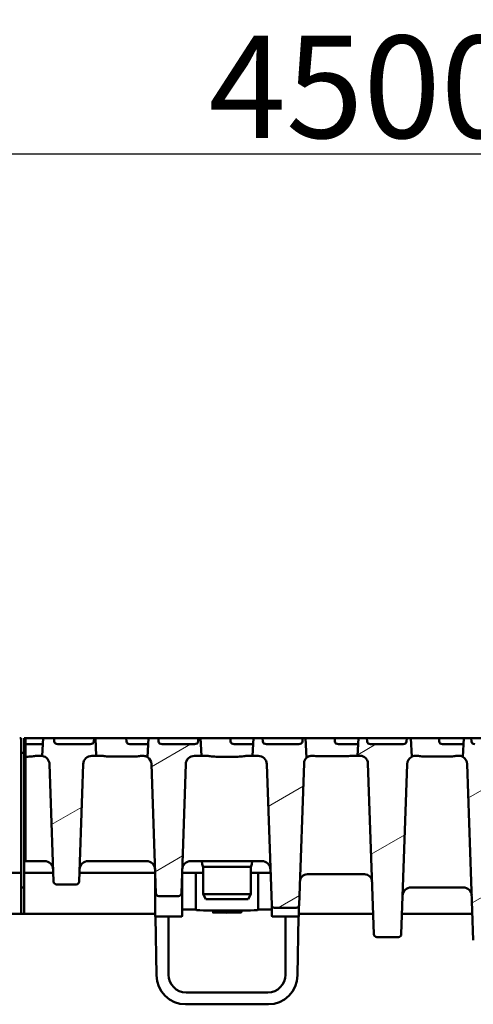
# Model space of a CAD drawing. Units: millimetres. Extents: x 22 to 8932, y 37 to 4492.
# Drawn here: x 4464 to 4619, y 3413 to 3750 of the extents above; entities that cross this region are included whole.
import ezdxf

# ---------------------------------------------------------------- set-up
doc = ezdxf.new("R2010")
doc.units = ezdxf.units.MM
for name, color, linetype, lineweight in [('Bemaßung (ISO)', 7, 'Continuous', 25), ('Schraffur (ISO)', 7, 'Continuous', 18), ('Sichtbar (ISO)', 7, 'Continuous', 50)]:
    doc.layers.add(name, color=color, linetype=linetype, lineweight=lineweight)
doc.styles.add('Notiztext (DIN)', font='arial.ttf')
doc.dimstyles.new('Standard (DIN)', dxfattribs={"dimscale": 10, "dimtxt": 3.5, "dimasz": 2.5, "dimexe": 1, "dimexo": 0, "dimgap": 0.5, "dimtad": 1, "dimrnd": 1e-08, "dimtxsty": 'Notiztext (DIN)', "dimcen": 0.09, "dimdle": 10, "dimclrd": 256, "dimclre": 256, "dimclrt": 256, "dimadec": 0, "dimazin": 2, "dimtfac": 0.714286, "dimtmove": 0, "dimatfit": 3, "dimfxl": 1, "dimtolj": 1, "dimlwd": -1, "dimlwe": -1, "dimarcsym": 0})

# ---------------------------------------------------------------- blocks, each defined once
blk = doc.blocks.new('*D37')
at = {"layer": 'Bemaßung (ISO)', "transparency": 16777216}
for p, q in [((2465.1, 3504.36), (2465.1, 3714.36)), ((6965.1, 3504.36), (6965.1, 3714.36)), ((2490.1, 3704.36), (6940.1, 3704.36))]:
    blk.add_line(p, q, dxfattribs=at)
for points in [[(2490.1, 3708.53), (2490.1, 3700.2), (2465.1, 3704.36)], [(6940.1, 3708.53), (6940.1, 3700.2), (6965.1, 3704.36)]]:
    blk.add_solid(points, dxfattribs=at)
at = {"layer": 'Defpoints', "color": 0, "transparency": 16777216}
for p in [(6965.1, 3704.36), (2465.1, 3504.36), (6965.1, 3504.36)]:
    blk.add_point(p, dxfattribs=at)
at = {"layer": 'Bemaßung (ISO)', "transparency": 16777216, "insert": (4528.8, 3727.23), "char_height": 35, "attachment_point": 4, "style": 'Notiztext (DIN)'}
blk.add_mtext('\\A1;4500', dxfattribs=at)

msp = doc.modelspace()

# ---------------------------------------------------------------- hatches: boundary and pattern name
at = {"layer": 'Schraffur (ISO)'}
h = msp.add_hatch(dxfattribs=at)
h.set_pattern_fill('ANSI31', color=256, scale=254, angle=-14.99998, style=0)
h.set_pattern_definition([(30.00002, (-10.214, -3880.702), (-15.87501, 27.4963), [])])
edge = h.paths.add_edge_path()
edge.add_ellipse((4884.461, 3495.364), major_axis=(0.104, 2.998), ratio=1, start_angle=1.99609, end_angle=90)
edge.add_line((4881.463, 3495.469), (4879.786, 3447.329))
edge.add_ellipse((4878.786, 3447.364), major_axis=(1, 0), ratio=1, start_angle=270, end_angle=358.00391, ccw=False)
edge.add_line((4878.786, 3446.364), (4871.412, 3446.364))
edge.add_ellipse((4871.412, 3447.364), major_axis=(0.035, -0.999), ratio=1, start_angle=270, end_angle=358.00391, ccw=False)
edge.add_line((4870.413, 3447.329), (4868.721, 3495.855))
edge.add_ellipse((4866.123, 3495.764), major_axis=(1.693, 1.973), ratio=1, start_angle=312.63207, end_angle=360)
edge.add_line((4867.816, 3497.737), (4868.164, 3504.364))
edge.add_line((4868.164, 3504.364), (4868.67, 3504.364))
edge.add_line((4868.67, 3504.364), (4868.738, 3503.312))
edge.add_ellipse((4869.957, 3503.364), major_axis=(-1.221, 0), ratio=0.819152, start_angle=3, end_angle=90)
edge.add_line((4869.957, 3502.364), (4881.068, 3502.364))
edge.add_ellipse((4881.068, 3503.364), major_axis=(1.221, 0), ratio=0.819152, start_angle=270, end_angle=357)
edge.add_line((4882.288, 3503.312), (4882.355, 3504.364))
edge.add_line((4882.355, 3504.364), (4886.035, 3504.364))
edge.add_line((4886.035, 3504.364), (4886.349, 3498.364))
edge.add_line((4886.349, 3498.364), (4884.461, 3498.364))
edge = h.paths.add_edge_path()
edge.add_ellipse((4906.232, 3495.364), major_axis=(3, 0), ratio=1, start_angle=1.92575, end_angle=90)
edge.add_line((4906.232, 3498.364), (4903.849, 3498.364))
edge.add_line((4903.849, 3498.364), (4904.164, 3504.364))
edge.add_line((4904.164, 3504.364), (4904.378, 3504.364))
edge.add_line((4904.378, 3504.364), (4904.445, 3503.312))
edge.add_ellipse((4905.665, 3503.364), major_axis=(-1.221, 0), ratio=0.819152, start_angle=3, end_angle=90)
edge.add_line((4905.665, 3502.364), (4916.776, 3502.364))
edge.add_ellipse((4916.776, 3503.364), major_axis=(1.221, 0), ratio=0.819152, start_angle=270, end_angle=357)
edge.add_line((4917.995, 3503.312), (4918.063, 3504.364))
edge.add_line((4918.063, 3504.364), (4922.035, 3504.364))
edge.add_line((4922.035, 3504.364), (4922.371, 3497.947))
edge.add_ellipse((4923.87, 3495.464), major_axis=(0.097, 2.898), ratio=1, start_angle=33.04177, end_angle=90)
edge.add_line((4920.971, 3495.562), (4919.484, 3451.331))
edge.add_ellipse((4918.485, 3451.364), major_axis=(1, 0), ratio=1, start_angle=270, end_angle=358.07425, ccw=False)
edge.add_line((4918.485, 3450.364), (4911.714, 3450.364))
edge.add_ellipse((4911.714, 3451.364), major_axis=(0.034, -0.999), ratio=1, start_angle=270, end_angle=358.07425, ccw=False)
edge.add_line((4910.714, 3451.331), (4909.23, 3495.465))
edge = h.paths.add_edge_path()
edge.add_ellipse((4800.462, 3435.364), major_axis=(0.035, -0.999), ratio=1, start_angle=270, end_angle=358.02042)
edge.add_line((4800.462, 3434.364), (4809.736, 3434.364))
edge.add_ellipse((4809.736, 3435.364), major_axis=(1, 0), ratio=1, start_angle=270, end_angle=358.02042)
edge.add_line((4810.736, 3435.33), (4812.818, 3495.564))
edge.add_ellipse((4815.716, 3495.464), major_axis=(0.1, 2.898), ratio=1, start_angle=29.71156, end_angle=90, ccw=False)
edge.add_line((4814.367, 3498.031), (4814.035, 3504.364))
edge.add_line((4814.035, 3504.364), (4810.94, 3504.364))
edge.add_line((4810.94, 3504.364), (4810.872, 3503.312))
edge.add_ellipse((4809.653, 3503.364), major_axis=(1.221, 0), ratio=0.819152, start_angle=270, end_angle=357, ccw=False)
edge.add_line((4809.653, 3502.364), (4798.542, 3502.364))
edge.add_ellipse((4798.542, 3503.364), major_axis=(-1.221, 0), ratio=0.819152, start_angle=3, end_angle=90, ccw=False)
edge.add_line((4797.322, 3503.312), (4797.255, 3504.364))
edge.add_line((4797.255, 3504.364), (4796.164, 3504.364))
edge.add_line((4796.164, 3504.364), (4795.834, 3498.067))
edge.add_ellipse((4794.579, 3495.564), major_axis=(2.503, -1.255), ratio=1, start_angle=28.60348, end_angle=90, ccw=False)
edge.add_line((4797.377, 3495.661), (4799.462, 3435.33))
edge = h.paths.add_edge_path()
edge.add_ellipse((4773.885, 3433.364), major_axis=(1, 0), ratio=1, start_angle=270, end_angle=358.07937)
edge.add_line((4774.885, 3433.331), (4776.975, 3495.658))
edge.add_ellipse((4779.773, 3495.564), major_axis=(0.094, 2.798), ratio=1, start_angle=32.02355, end_angle=90, ccw=False)
edge.add_line((4778.369, 3497.987), (4778.035, 3504.364))
edge.add_line((4778.035, 3504.364), (4775.232, 3504.364))
edge.add_line((4775.232, 3504.364), (4775.165, 3503.312))
edge.add_ellipse((4773.945, 3503.364), major_axis=(1.221, 0), ratio=0.819152, start_angle=270, end_angle=357, ccw=False)
edge.add_line((4773.945, 3502.364), (4762.834, 3502.364))
edge.add_ellipse((4762.834, 3503.364), major_axis=(-1.221, 0), ratio=0.819152, start_angle=3, end_angle=90, ccw=False)
edge.add_line((4761.615, 3503.312), (4761.547, 3504.364))
edge.add_line((4761.547, 3504.364), (4760.164, 3504.364))
edge.add_line((4760.164, 3504.364), (4759.829, 3497.987))
edge.add_ellipse((4758.425, 3495.564), major_axis=(2.422, -1.404), ratio=1, start_angle=32.02355, end_angle=90, ccw=False)
edge.add_line((4761.223, 3495.658), (4763.313, 3433.331))
edge.add_ellipse((4764.313, 3433.364), major_axis=(0.034, -0.999), ratio=1, start_angle=270, end_angle=358.07937)
edge.add_line((4764.313, 3432.364), (4773.885, 3432.364))
edge = h.paths.add_edge_path()
edge.add_ellipse((4738.137, 3433.364), major_axis=(1, 0), ratio=1, start_angle=270, end_angle=357.99434)
edge.add_line((4739.137, 3433.329), (4741.319, 3495.662))
edge.add_ellipse((4744.118, 3495.564), major_axis=(0.098, 2.798), ratio=1, start_angle=40.34768, end_angle=90, ccw=False)
edge.add_line((4742.381, 3497.76), (4742.035, 3504.364))
edge.add_line((4742.035, 3504.364), (4739.524, 3504.364))
edge.add_line((4739.524, 3504.364), (4739.457, 3503.312))
edge.add_ellipse((4738.238, 3503.364), major_axis=(1.221, 0), ratio=0.819152, start_angle=270, end_angle=357, ccw=False)
edge.add_line((4738.238, 3502.364), (4727.126, 3502.364))
edge.add_ellipse((4727.126, 3503.364), major_axis=(-1.221, 0), ratio=0.819152, start_angle=3, end_angle=90, ccw=False)
edge.add_line((4725.907, 3503.312), (4725.84, 3504.364))
edge.add_line((4725.84, 3504.364), (4724.164, 3504.364))
edge.add_line((4724.164, 3504.364), (4723.817, 3497.76))
edge.add_ellipse((4722.08, 3495.564), major_axis=(2.196, -1.737), ratio=1, start_angle=40.34768, end_angle=90, ccw=False)
edge.add_line((4724.879, 3495.662), (4727.062, 3433.329))
edge.add_ellipse((4728.061, 3433.364), major_axis=(0.035, -0.999), ratio=1, start_angle=270, end_angle=357.99434)
edge.add_line((4728.061, 3432.364), (4738.137, 3432.364))
edge = h.paths.add_edge_path()
edge.add_ellipse((4941.431, 3495.464), major_axis=(2.9, 0), ratio=1, start_angle=1.96947, end_angle=90)
edge.add_line((4941.431, 3498.364), (4939.849, 3498.364))
edge.add_line((4939.849, 3498.364), (4940.129, 3503.696))
edge.add_line((4940.129, 3503.696), (4940.153, 3503.312))
edge.add_ellipse((4941.372, 3503.364), major_axis=(-1.221, 0), ratio=0.819152, start_angle=3, end_angle=90)
edge.add_line((4941.372, 3502.364), (4952.484, 3502.364))
edge.add_ellipse((4952.484, 3503.364), major_axis=(1.221, 0), ratio=0.819152, start_angle=270, end_angle=357)
edge.add_line((4953.703, 3503.312), (4953.77, 3504.364))
edge.add_line((4953.77, 3504.364), (4958.035, 3504.364))
edge.add_line((4958.035, 3504.364), (4958.351, 3498.32))
edge.add_ellipse((4958.863, 3495.364), major_axis=(0.103, 2.998), ratio=1, start_angle=11.79447, end_angle=90)
edge.add_line((4955.865, 3495.467), (4954.485, 3455.33))
edge.add_ellipse((4953.485, 3455.364), major_axis=(1, 0), ratio=1, start_angle=270, end_angle=358.03053, ccw=False)
edge.add_line((4953.485, 3454.364), (4946.713, 3454.364))
edge.add_ellipse((4946.713, 3455.364), major_axis=(0.034, -0.999), ratio=1, start_angle=270, end_angle=358.03053, ccw=False)
edge.add_line((4945.713, 3455.33), (4944.33, 3495.564))
edge = h.paths.add_edge_path()
edge.add_ellipse((4849.425, 3495.764), major_axis=(0.091, 2.598), ratio=1, start_angle=1.99742, end_angle=90)
edge.add_line((4846.827, 3495.855), (4844.786, 3437.329))
edge.add_ellipse((4843.786, 3437.364), major_axis=(1, 0), ratio=1, start_angle=270, end_angle=358.00258, ccw=False)
edge.add_line((4843.786, 3436.364), (4836.412, 3436.364))
edge.add_ellipse((4836.412, 3437.364), major_axis=(0.035, -0.999), ratio=1, start_angle=270, end_angle=358.00258, ccw=False)
edge.add_line((4835.413, 3437.329), (4833.382, 3495.565))
edge.add_ellipse((4830.483, 3495.464), major_axis=(2.567, -1.348), ratio=1, start_angle=29.70367, end_angle=90)
edge.add_line((4831.832, 3498.032), (4832.164, 3504.364))
edge.add_line((4832.164, 3504.364), (4832.963, 3504.364))
edge.add_line((4832.963, 3504.364), (4833.03, 3503.312))
edge.add_ellipse((4834.249, 3503.364), major_axis=(-1.221, 0), ratio=0.819152, start_angle=3, end_angle=90)
edge.add_line((4834.249, 3502.364), (4845.361, 3502.364))
edge.add_ellipse((4845.361, 3503.364), major_axis=(1.221, 0), ratio=0.819152, start_angle=270, end_angle=357)
edge.add_line((4846.58, 3503.312), (4846.647, 3504.364))
edge.add_line((4846.647, 3504.364), (4850.035, 3504.364))
edge.add_line((4850.035, 3504.364), (4850.349, 3498.364))
edge.add_line((4850.349, 3498.364), (4849.425, 3498.364))
edge = h.paths.add_edge_path()
edge.add_ellipse((4545.737, 3495.364), major_axis=(3, 0), ratio=1, start_angle=1.99609, end_angle=90)
edge.add_line((4545.737, 3498.364), (4543.849, 3498.364))
edge.add_line((4543.849, 3498.364), (4544.164, 3504.364))
edge.add_line((4544.164, 3504.364), (4547.302, 3504.364))
edge.add_line((4547.302, 3504.364), (4547.369, 3503.312))
edge.add_ellipse((4548.588, 3503.364), major_axis=(-1.221, 0), ratio=0.819152, start_angle=3, end_angle=90)
edge.add_line((4548.588, 3502.364), (4559.7, 3502.364))
edge.add_ellipse((4559.7, 3503.364), major_axis=(1.221, 0), ratio=0.819152, start_angle=270, end_angle=357)
edge.add_line((4560.919, 3503.312), (4560.986, 3504.364))
edge.add_line((4560.986, 3504.364), (4562.035, 3504.364))
edge.add_line((4562.035, 3504.364), (4562.382, 3497.737))
edge.add_ellipse((4564.075, 3495.764), major_axis=(0.091, 2.598), ratio=1, start_angle=42.63207, end_angle=90)
edge.add_line((4561.477, 3495.855), (4559.786, 3447.329))
edge.add_ellipse((4558.786, 3447.364), major_axis=(1, 0), ratio=1, start_angle=270, end_angle=358.00391, ccw=False)
edge.add_line((4558.786, 3446.364), (4551.412, 3446.364))
edge.add_ellipse((4551.412, 3447.364), major_axis=(0.035, -0.999), ratio=1, start_angle=270, end_angle=358.00391, ccw=False)
edge.add_line((4550.413, 3447.329), (4548.735, 3495.469))
edge = h.paths.add_edge_path()
edge.add_ellipse((4523.966, 3495.364), major_axis=(0.101, 2.998), ratio=1, start_angle=1.92575, end_angle=90)
edge.add_line((4520.968, 3495.465), (4519.484, 3451.331))
edge.add_ellipse((4518.485, 3451.364), major_axis=(1, 0), ratio=1, start_angle=270, end_angle=358.07425, ccw=False)
edge.add_line((4518.485, 3450.364), (4511.714, 3450.364))
edge.add_ellipse((4511.714, 3451.364), major_axis=(0.034, -0.999), ratio=1, start_angle=270, end_angle=358.07425, ccw=False)
edge.add_line((4510.714, 3451.331), (4509.227, 3495.562))
edge.add_ellipse((4506.329, 3495.464), major_axis=(2.483, -1.499), ratio=1, start_angle=33.04177, end_angle=90)
edge.add_line((4507.827, 3497.947), (4508.164, 3504.364))
edge.add_line((4508.164, 3504.364), (4511.594, 3504.364))
edge.add_line((4511.594, 3504.364), (4511.661, 3503.312))
edge.add_ellipse((4512.88, 3503.364), major_axis=(-1.221, 0), ratio=0.819152, start_angle=3, end_angle=90)
edge.add_line((4512.88, 3502.364), (4523.992, 3502.364))
edge.add_ellipse((4523.992, 3503.364), major_axis=(1.221, 0), ratio=0.819152, start_angle=270, end_angle=357)
edge.add_line((4525.211, 3503.312), (4525.278, 3504.364))
edge.add_line((4525.278, 3504.364), (4526.035, 3504.364))
edge.add_line((4526.035, 3504.364), (4526.349, 3498.364))
edge.add_line((4526.349, 3498.364), (4523.966, 3498.364))
edge = h.paths.add_edge_path()
edge.add_ellipse((4629.736, 3435.364), major_axis=(1, 0), ratio=1, start_angle=270, end_angle=358.02042)
edge.add_line((4630.736, 3435.33), (4632.821, 3495.661))
edge.add_ellipse((4635.619, 3495.564), major_axis=(0.097, 2.798), ratio=1, start_angle=28.60348, end_angle=90, ccw=False)
edge.add_line((4634.365, 3498.067), (4634.035, 3504.364))
edge.add_line((4634.035, 3504.364), (4632.401, 3504.364))
edge.add_line((4632.401, 3504.364), (4632.334, 3503.312))
edge.add_ellipse((4631.115, 3503.364), major_axis=(1.221, 0), ratio=0.819152, start_angle=270, end_angle=357, ccw=False)
edge.add_line((4631.115, 3502.364), (4620.003, 3502.364))
edge.add_ellipse((4620.003, 3503.364), major_axis=(-1.221, 0), ratio=0.819152, start_angle=3, end_angle=90, ccw=False)
edge.add_line((4618.784, 3503.312), (4618.717, 3504.364))
edge.add_line((4618.717, 3504.364), (4616.164, 3504.364))
edge.add_line((4616.164, 3504.364), (4615.832, 3498.031))
edge.add_ellipse((4614.482, 3495.464), major_axis=(2.567, -1.349), ratio=1, start_angle=29.71156, end_angle=90, ccw=False)
edge.add_line((4617.38, 3495.564), (4619.462, 3435.33))
edge.add_ellipse((4620.462, 3435.364), major_axis=(0.035, -0.999), ratio=1, start_angle=270, end_angle=358.02042)
edge.add_line((4620.462, 3434.364), (4629.736, 3434.364))
edge = h.paths.add_edge_path()
edge.add_ellipse((4656.313, 3433.364), major_axis=(0.034, -0.999), ratio=1, start_angle=270, end_angle=358.07937)
edge.add_line((4656.313, 3432.364), (4665.885, 3432.364))
edge.add_ellipse((4665.885, 3433.364), major_axis=(1, 0), ratio=1, start_angle=270, end_angle=358.07937)
edge.add_line((4666.885, 3433.331), (4668.975, 3495.658))
edge.add_ellipse((4671.773, 3495.564), major_axis=(0.094, 2.798), ratio=1, start_angle=32.02355, end_angle=90, ccw=False)
edge.add_line((4670.369, 3497.987), (4670.035, 3504.364))
edge.add_line((4670.035, 3504.364), (4668.109, 3504.364))
edge.add_line((4668.109, 3504.364), (4668.042, 3503.312))
edge.add_ellipse((4666.823, 3503.364), major_axis=(1.221, 0), ratio=0.819152, start_angle=270, end_angle=357, ccw=False)
edge.add_line((4666.823, 3502.364), (4655.711, 3502.364))
edge.add_ellipse((4655.711, 3503.364), major_axis=(-1.221, 0), ratio=0.819152, start_angle=3, end_angle=90, ccw=False)
edge.add_line((4654.492, 3503.312), (4654.425, 3504.364))
edge.add_line((4654.425, 3504.364), (4652.164, 3504.364))
edge.add_line((4652.164, 3504.364), (4651.829, 3497.987))
edge.add_ellipse((4650.425, 3495.564), major_axis=(1.404, 2.422), ratio=1, start_angle=302.02355, end_angle=360, ccw=False)
edge.add_line((4653.223, 3495.658), (4655.313, 3433.331))
edge = h.paths.add_edge_path()
edge.add_ellipse((4692.061, 3433.364), major_axis=(0.035, -0.999), ratio=1, start_angle=270, end_angle=357.99434)
edge.add_line((4692.061, 3432.364), (4702.137, 3432.364))
edge.add_ellipse((4702.137, 3433.364), major_axis=(1, 0), ratio=1, start_angle=270, end_angle=357.99434)
edge.add_line((4703.137, 3433.329), (4705.319, 3495.662))
edge.add_ellipse((4708.118, 3495.564), major_axis=(0.098, 2.798), ratio=1, start_angle=40.34768, end_angle=90, ccw=False)
edge.add_line((4706.381, 3497.76), (4706.035, 3504.364))
edge.add_line((4706.035, 3504.364), (4703.817, 3504.364))
edge.add_line((4703.817, 3504.364), (4703.749, 3503.312))
edge.add_ellipse((4702.53, 3503.364), major_axis=(1.221, 0), ratio=0.819152, start_angle=270, end_angle=357, ccw=False)
edge.add_line((4702.53, 3502.364), (4691.419, 3502.364))
edge.add_ellipse((4691.419, 3503.364), major_axis=(-1.221, 0), ratio=0.819152, start_angle=3, end_angle=90, ccw=False)
edge.add_line((4690.2, 3503.312), (4690.132, 3504.364))
edge.add_line((4690.132, 3504.364), (4688.164, 3504.364))
edge.add_line((4688.164, 3504.364), (4687.817, 3497.76))
edge.add_ellipse((4686.08, 3495.564), major_axis=(2.196, -1.737), ratio=1, start_angle=40.34768, end_angle=90, ccw=False)
edge.add_line((4688.879, 3495.662), (4691.062, 3433.329))
edge = h.paths.add_edge_path()
edge.add_ellipse((4488.767, 3495.464), major_axis=(0.1, 2.898), ratio=1, start_angle=1.96947, end_angle=90)
edge.add_line((4485.868, 3495.564), (4484.485, 3455.33))
edge.add_ellipse((4483.485, 3455.364), major_axis=(1, 0), ratio=1, start_angle=270, end_angle=358.03053, ccw=False)
edge.add_line((4483.485, 3454.364), (4476.713, 3454.364))
edge.add_ellipse((4476.713, 3455.364), major_axis=(0.034, -0.999), ratio=1, start_angle=270, end_angle=358.03053, ccw=False)
edge.add_line((4475.713, 3455.33), (4474.333, 3495.467))
edge.add_ellipse((4471.335, 3495.364), major_axis=(2.956, -0.512), ratio=1, start_angle=11.79447, end_angle=90)
edge.add_line((4471.847, 3498.32), (4472.164, 3504.364))
edge.add_line((4472.164, 3504.364), (4475.886, 3504.364))
edge.add_line((4475.886, 3504.364), (4475.954, 3503.312))
edge.add_ellipse((4477.173, 3503.364), major_axis=(-1.221, 0), ratio=0.819152, start_angle=3, end_angle=90)
edge.add_line((4477.173, 3502.364), (4488.284, 3502.364))
edge.add_ellipse((4488.284, 3503.364), major_axis=(1.221, 0), ratio=0.819152, start_angle=270, end_angle=357)
edge.add_line((4489.503, 3503.312), (4489.571, 3504.364))
edge.add_line((4489.571, 3504.364), (4490.035, 3504.364))
edge.add_line((4490.035, 3504.364), (4490.349, 3498.364))
edge.add_line((4490.349, 3498.364), (4488.767, 3498.364))
edge = h.paths.add_edge_path()
edge.add_ellipse((4580.773, 3495.764), major_axis=(2.6, 0), ratio=1, start_angle=1.99742, end_angle=90)
edge.add_line((4580.773, 3498.364), (4579.849, 3498.364))
edge.add_line((4579.849, 3498.364), (4580.164, 3504.364))
edge.add_line((4580.164, 3504.364), (4583.009, 3504.364))
edge.add_line((4583.009, 3504.364), (4583.077, 3503.312))
edge.add_ellipse((4584.296, 3503.364), major_axis=(-1.221, 0), ratio=0.819152, start_angle=3, end_angle=90)
edge.add_line((4584.296, 3502.364), (4595.407, 3502.364))
edge.add_ellipse((4595.407, 3503.364), major_axis=(1.221, 0), ratio=0.819152, start_angle=270, end_angle=357)
edge.add_line((4596.626, 3503.312), (4596.694, 3504.364))
edge.add_line((4596.694, 3504.364), (4598.035, 3504.364))
edge.add_line((4598.035, 3504.364), (4598.367, 3498.032))
edge.add_ellipse((4599.715, 3495.464), major_axis=(0.101, 2.898), ratio=1, start_angle=29.70367, end_angle=90)
edge.add_line((4596.817, 3495.565), (4594.786, 3437.329))
edge.add_ellipse((4593.786, 3437.364), major_axis=(1, 0), ratio=1, start_angle=270, end_angle=358.00258, ccw=False)
edge.add_line((4593.786, 3436.364), (4586.412, 3436.364))
edge.add_ellipse((4586.412, 3437.364), major_axis=(0.035, -0.999), ratio=1, start_angle=270, end_angle=358.00258, ccw=False)
edge.add_line((4585.413, 3437.329), (4583.371, 3495.855))

# ---------------------------------------------------------------- linework, layer by layer
at = {"layer": 'Sichtbar (ISO)'}
for p, q in [((4464.099, 3504.364), (4464.599, 3504.364)), ((4464.599, 3503.399), (4464.599, 3504.364)), ((4464.599, 3503.399), (4464.599, 3460.294)), ((4465.599, 3504.364), (4466.099, 3504.364)), ((4465.599, 3503.399), (4465.599, 3504.364)), ((4465.599, 3503.399), (4465.599, 3460.294)), ((4466.099, 3504.364), (4472.164, 3504.364)), ((4466.099, 3503.312), (4466.099, 3504.364)), ((4466.099, 3502.364), (4466.099, 3503.312)), ((4472.164, 3504.364), (4471.847, 3498.32)), ((4475.886, 3504.364), (4472.164, 3504.364)), ((4475.954, 3503.312), (4475.886, 3504.364)), ((4475.886, 3504.364), (4489.571, 3504.364)), ((4489.571, 3504.364), (4489.503, 3503.312)), ((4490.035, 3504.364), (4489.571, 3504.364)), ((4490.349, 3498.364), (4490.035, 3504.364)), ((4490.035, 3504.364), (4495.349, 3504.364)), ((4495.349, 3504.364), (4500.617, 3504.364)), ((4500.617, 3504.364), (4508.164, 3504.364)), ((4500.645, 3503.312), (4500.617, 3504.364)), ((4508.164, 3504.364), (4507.827, 3497.947)), ((4511.594, 3504.364), (4508.164, 3504.364)), ((4511.661, 3503.312), (4511.594, 3504.364)), ((4511.594, 3504.364), (4525.278, 3504.364)), ((4525.278, 3504.364), (4525.211, 3503.312)), ((4526.035, 3504.364), (4525.278, 3504.364)), ((4526.349, 3498.364), (4526.035, 3504.364)), ((4526.035, 3504.364), (4531.349, 3504.364)), ((4531.349, 3504.364), (4536.324, 3504.364)), ((4536.324, 3504.364), (4544.164, 3504.364)), ((4536.353, 3503.312), (4536.324, 3504.364)), ((4544.164, 3504.364), (4543.849, 3498.364)), ((4547.302, 3504.364), (4544.164, 3504.364)), ((4547.369, 3503.312), (4547.302, 3504.364)), ((4547.302, 3504.364), (4560.986, 3504.364)), ((4560.986, 3504.364), (4560.919, 3503.312)), ((4562.035, 3504.364), (4560.986, 3504.364)), ((4562.382, 3497.737), (4562.035, 3504.364)), ((4562.035, 3504.364), (4567.349, 3504.364)), ((4567.349, 3504.364), (4572.032, 3504.364)), ((4572.032, 3504.364), (4580.164, 3504.364)), ((4572.061, 3503.312), (4572.032, 3504.364)), ((4580.164, 3504.364), (4579.849, 3498.364)), ((4583.009, 3504.364), (4580.164, 3504.364)), ((4583.077, 3503.312), (4583.009, 3504.364)), ((4583.009, 3504.364), (4596.694, 3504.364)), ((4596.694, 3504.364), (4596.626, 3503.312)), ((4598.035, 3504.364), (4596.694, 3504.364)), ((4598.367, 3498.032), (4598.035, 3504.364)), ((4598.035, 3504.364), (4603.349, 3504.364)), ((4603.349, 3504.364), (4607.74, 3504.364)), ((4607.74, 3504.364), (4616.164, 3504.364)), ((4607.768, 3503.312), (4607.74, 3504.364)), ((4616.164, 3504.364), (4615.832, 3498.031)), ((4618.717, 3504.364), (4616.164, 3504.364)), ((4618.784, 3503.312), (4618.717, 3504.364)), ((4618.717, 3504.364), (4632.401, 3504.364)), ((4466.099, 3498.073), (4466.099, 3502.364)), ((4466.849, 3502.364), (4466.122, 3502.364)), ((4472.059, 3502.364), (4466.849, 3502.364)), ((4488.284, 3502.364), (4477.173, 3502.364)), ((4502.849, 3502.364), (4501.83, 3502.364)), ((4508.059, 3502.364), (4502.849, 3502.364)), ((4523.992, 3502.364), (4512.88, 3502.364)), ((4538.849, 3502.364), (4537.537, 3502.364)), ((4544.059, 3502.364), (4538.849, 3502.364)), ((4559.7, 3502.364), (4548.588, 3502.364)), ((4574.849, 3502.364), (4573.245, 3502.364)), ((4580.059, 3502.364), (4574.849, 3502.364)), ((4595.407, 3502.364), (4584.296, 3502.364)), ((4610.849, 3502.364), (4608.953, 3502.364)), ((4616.059, 3502.364), (4610.849, 3502.364)), ((4465.599, 3499.364), (4464.599, 3499.364)), ((4466.849, 3498.073), (4466.099, 3498.073)), ((4466.099, 3498.073), (4466.099, 3495.469)), ((4471.335, 3498.364), (4470.217, 3498.364)), ((4488.767, 3498.364), (4490.349, 3498.364)), ((4492.091, 3498.364), (4490.349, 3498.364)), ((4502.849, 3498.107), (4495.349, 3498.107)), ((4506.329, 3498.364), (4506.108, 3498.364)), ((4523.966, 3498.364), (4526.349, 3498.364)), ((4527.981, 3498.364), (4526.349, 3498.364)), ((4538.849, 3498.073), (4531.349, 3498.073)), ((4543.849, 3498.364), (4542.217, 3498.364)), ((4543.849, 3498.364), (4545.737, 3498.364)), ((4564.452, 3498.364), (4564.075, 3498.364)), ((4574.849, 3498.197), (4567.349, 3498.197)), ((4579.849, 3498.364), (4577.746, 3498.364)), ((4579.849, 3498.364), (4580.773, 3498.364)), ((4600.074, 3498.364), (4599.715, 3498.364)), ((4610.849, 3498.101), (4603.349, 3498.101)), ((4614.482, 3498.364), (4614.124, 3498.364)), ((4466.099, 3495.469), (4466.099, 3464.294)), ((4474.333, 3495.467), (4475.713, 3455.33)), ((4484.485, 3455.33), (4485.868, 3495.564)), ((4509.227, 3495.562), (4510.714, 3451.331)), ((4519.484, 3451.331), (4520.968, 3495.465)), ((4548.735, 3495.469), (4550.413, 3447.329)), ((4559.786, 3447.329), (4561.477, 3495.855)), ((4583.371, 3495.855), (4585.413, 3437.329)), ((4594.786, 3437.329), (4596.817, 3495.565)), ((4617.38, 3495.564), (4619.462, 3435.33)), ((4466.099, 3462.364), (4466.099, 3464.294)), ((4464.599, 3460.294), (4464.599, 3458.364)), ((4465.599, 3460.294), (4465.599, 3458.364)), ((4466.099, 3462.364), (4472.573, 3462.364)), ((4487.529, 3462.364), (4507.539, 3462.364)), ((4522.756, 3462.364), (4546.991, 3462.364)), ((4526.499, 3462.364), (4526.594, 3461.277)), ((4526.899, 3460.296), (4526.899, 3451.096)), ((4528.586, 3460.364), (4527.59, 3460.364)), ((4528.586, 3460.364), (4541.612, 3460.364)), ((4542.608, 3460.364), (4541.612, 3460.364)), ((4543.299, 3460.296), (4543.299, 3451.096)), ((4543.604, 3461.277), (4543.699, 3462.364)), ((4454.589, 3458.364), (4464.599, 3458.364)), ((4464.599, 3457.435), (4464.599, 3458.364)), ((4464.599, 3457.435), (4464.599, 3444.364)), ((4475.609, 3458.364), (4465.599, 3458.364)), ((4465.599, 3457.435), (4465.599, 3458.364)), ((4465.599, 3457.435), (4465.599, 3444.364)), ((4510.449, 3458.364), (4484.589, 3458.364)), ((4510.449, 3459.213), (4510.449, 3447.148)), ((4519.749, 3447.148), (4519.749, 3459.213)), ((4524.485, 3458.364), (4519.749, 3458.364)), ((4524.389, 3445.758), (4524.433, 3457.435)), ((4524.485, 3458.364), (4524.605, 3458.364)), ((4524.605, 3458.364), (4526.899, 3458.364)), ((4543.299, 3458.364), (4545.594, 3458.364)), ((4545.594, 3458.364), (4545.713, 3458.364)), ((4545.713, 3458.364), (4550.028, 3458.364)), ((4545.765, 3457.435), (4545.809, 3445.758)), ((4562.664, 3457.864), (4582.186, 3457.864)), ((4464.599, 3453.364), (4465.599, 3453.364)), ((4476.713, 3454.364), (4483.485, 3454.364)), ((4598.145, 3453.364), (4616.038, 3453.364)), ((4511.714, 3450.364), (4518.485, 3450.364)), ((4526.899, 3451.096), (4528.124, 3451.096)), ((4527.899, 3449.364), (4526.899, 3451.096)), ((4528.512, 3449.364), (4527.899, 3449.364)), ((4528.124, 3451.096), (4542.074, 3451.096)), ((4541.686, 3449.364), (4528.512, 3449.364)), ((4542.299, 3449.364), (4541.686, 3449.364)), ((4542.074, 3451.096), (4543.299, 3451.096)), ((4542.299, 3449.364), (4543.299, 3451.096)), ((4510.449, 3443.664), (4510.449, 3447.148)), ((4519.749, 3447.148), (4519.749, 3443.664)), ((4550.449, 3443.664), (4550.449, 3447.094)), ((4551.412, 3446.364), (4558.786, 3446.364)), ((4559.749, 3447.094), (4559.749, 3443.664)), ((4510.449, 3444.364), (4419.749, 3444.364)), ((4419.749, 3444.364), (4464.599, 3444.364)), ((4510.449, 3444.364), (4465.599, 3444.364)), ((4510.925, 3423.344), (4510.574, 3443.42)), ((4510.925, 3423.339), (4510.574, 3443.42)), ((4510.749, 3443.364), (4519.449, 3443.364)), ((4515.099, 3423.482), (4515.099, 3443.364)), ((4519.749, 3445.758), (4524.389, 3445.758)), ((4524.605, 3445.614), (4524.389, 3445.758)), ((4541.599, 3445.482), (4528.599, 3445.482)), ((4545.809, 3445.758), (4545.594, 3445.614)), ((4545.809, 3445.758), (4550.449, 3445.758)), ((4550.749, 3443.364), (4559.449, 3443.364)), ((4555.099, 3443.364), (4555.099, 3423.482)), ((4559.624, 3443.42), (4559.273, 3423.344)), ((4559.624, 3443.42), (4559.273, 3423.339)), ((4585.167, 3444.364), (4559.749, 3444.364)), ((4585.167, 3444.364), (4559.749, 3444.364)), ((4619.15, 3444.364), (4595.031, 3444.364)), ((4619.15, 3444.364), (4595.031, 3444.364)), ((4586.412, 3436.364), (4593.786, 3436.364)), ((4549.132, 3417.426), (4521.066, 3417.426)), ((4520.923, 3413.364), (4549.275, 3413.364)), ((4549.269, 3413.364), (4520.929, 3413.364))]:
    msp.add_line(p, q, dxfattribs=at)
for centre, radius, start, end in [((4471.335, 3495.364), 3, 1.96947, 80.17501), ((4488.767, 3495.464), 2.9, 90, 178.03053), ((4506.329, 3495.464), 2.9, 1.92575, 58.88398), ((4523.966, 3495.364), 3, 90, 178.07425), ((4545.737, 3495.364), 3, 1.99609, 90), ((4564.075, 3495.764), 2.6, 130.63599, 178.00391), ((4580.773, 3495.764), 2.6, 1.99742, 90), ((4599.715, 3495.464), 2.9, 117.70625, 178.00258), ((4614.482, 3495.464), 2.9, 1.97958, 62.26802), ((4472.573, 3459.364), 3, 1.96947, 90), ((4487.529, 3459.464), 2.9, 90, 178.03053), ((4507.539, 3459.464), 2.9, 1.92575, 90), ((4522.756, 3459.364), 3, 90, 178.07425), ((4527.59, 3461.364), 1, 185, 270), ((4525.899, 3460.296), 1, 0, 32.27358), ((4542.608, 3461.364), 1, 270, 355), ((4544.299, 3460.296), 1, 147.72642, 180), ((4546.991, 3459.364), 3, 1.99609, 90), ((4562.664, 3455.264), 2.6, 90, 178.00391), ((4582.186, 3455.264), 2.6, 1.99742, 90), ((4476.713, 3455.364), 1, 181.96947, 270), ((4483.485, 3455.364), 1, 270, 358.03053), ((4598.145, 3450.464), 2.9, 90, 178.00258), ((4616.038, 3450.464), 2.9, 1.97958, 90), ((4511.714, 3451.364), 1, 181.92575, 270), ((4518.485, 3451.364), 1, 270, 358.07425), ((4551.412, 3447.364), 1, 181.99609, 270), ((4558.786, 3447.364), 1, 270, 358.00391), ((4510.749, 3443.664), 0.3, 180, 270), ((4519.449, 3443.664), 0.3, 270, 0), ((4550.749, 3443.664), 0.3, 180, 270), ((4559.449, 3443.664), 0.3, 270, 0), ((4586.412, 3437.364), 1, 181.99742, 270), ((4593.786, 3437.364), 1, 270, 358.00258)]:
    msp.add_arc(centre, radius, start, end, dxfattribs=at)
for centre, major_axis, ratio, start_param, end_param in [((4477.173, 3503.364), (-1.221, 0), 0.819152, 0.0523599, 1.5707963), ((4488.284, 3503.364), (1.221, 0), 0.819152, 4.712389, 6.2308254), ((4501.866, 3503.364), (-1.219, -0.09), 0.8169207, 6.2449287, 7.7633651), ((4512.88, 3503.364), (-1.221, 0), 0.819152, 0.0523599, 1.5707963), ((4523.992, 3503.364), (1.221, 0), 0.819152, 4.712389, 6.2308254), ((4537.574, 3503.364), (-1.219, -0.09), 0.8169207, 6.2449287, 7.7633651), ((4548.588, 3503.364), (-1.221, 0), 0.819152, 0.0523599, 1.5707963), ((4559.7, 3503.364), (1.221, 0), 0.819152, 4.712389, 6.2308254), ((4573.282, 3503.364), (-1.219, -0.09), 0.8169207, 6.2449287, 7.7633651), ((4584.296, 3503.364), (-1.221, 0), 0.819152, 0.0523599, 1.5707963), ((4595.407, 3503.364), (1.221, 0), 0.819152, 4.712389, 6.2308254), ((4608.989, 3503.364), (-1.219, -0.09), 0.8169207, 6.2449287, 7.7633651), ((4620.003, 3503.364), (-1.221, 0), 0.819152, 0.0523599, 1.5707963), ((4466.159, 3503.364), (-1.219, -0.09), 0.8169207, 1.4614095, 1.4801798), ((4524.485, 3457.364), (0, 1), 0.0524078, 0, 1.4994889), ((4545.713, 3457.364), (0, -1), 0.0524078, 1.6421038, 3.1415927), ((4528.599, 3445.621), (4, 0), 0.0349208, 3.1939525, 4.712389), ((4541.599, 3445.621), (4, 0), 0.0349208, 4.712389, 6.2308254), ((4520.923, 3423.518), (0.177, -10.153), 0.9848032, 4.712389, 6.2659972), ((4520.923, 3423.518), (0, -10.154), 0.9848078, 4.7301115, 6.2831853), ((4521.103, 3423.518), (-1.184, -5.98), 0.9842259, 4.9109569, 6.475693), ((4549.095, 3423.518), (1.184, -5.98), 0.9842259, 6.0906776, 7.6554137), ((4549.275, 3423.518), (-0.177, -10.153), 0.9848032, 0.0171881, 1.5707963), ((4549.275, 3423.518), (0, -10.154), 0.9848078, 0, 1.5530738)]:
    msp.add_ellipse(centre, major_axis=major_axis, ratio=ratio, start_param=start_param, end_param=end_param, dxfattribs=at)
msp.add_ellipse((4535.099, 3444.888), major_axis=(-5.053, 0), ratio=0.0349208, dxfattribs=at)
for points, knots in [([(4470.217, 3498.364), (4469.819, 3498.364), (4469.348, 3498.298), (4468.205, 3498.148), (4467.51, 3498.073), (4466.849, 3498.073)], [2.95190097, 2.95190097, 2.95190097, 2.95190097, 3.11140213, 3.11140213, 3.30979541, 3.30979541, 3.30979541, 3.30979541]), ([(4471.847, 3498.32), (4471.847, 3498.32), (4471.73, 3498.348), (4471.444, 3498.363), (4471.392, 3498.364), (4471.335, 3498.364)], [0, 0, 0, 0, 0.18279951, 0.18279951, 0.2194725, 0.2194725, 0.2194725, 0.2194725]), ([(4495.349, 3498.107), (4494.703, 3498.107), (4494.022, 3498.175), (4492.92, 3498.308), (4492.475, 3498.364), (4492.091, 3498.364)], [0, 0, 0, 0, 0.19379363, 0.19379363, 0.34297514, 0.34297514, 0.34297514, 0.34297514]), ([(4506.108, 3498.364), (4505.724, 3498.364), (4505.278, 3498.308), (4504.176, 3498.175), (4503.495, 3498.107), (4502.849, 3498.107)], [2.86573092, 2.86573092, 2.86573092, 2.86573092, 3.01491243, 3.01491243, 3.20870606, 3.20870606, 3.20870606, 3.20870606]), ([(4507.827, 3497.947), (4507.827, 3497.947), (4507.693, 3498.04), (4507.167, 3498.254), (4506.787, 3498.364), (4506.329, 3498.364)], [0, 0, 0, 0, 0.1989973, 0.1989973, 0.38990082, 0.38990082, 0.38990082, 0.38990082]), ([(4531.349, 3498.073), (4530.688, 3498.073), (4529.993, 3498.148), (4528.85, 3498.298), (4528.38, 3498.364), (4527.981, 3498.364)], [0, 0, 0, 0, 0.19839328, 0.19839328, 0.35789444, 0.35789444, 0.35789444, 0.35789444]), ([(4542.217, 3498.364), (4541.819, 3498.364), (4541.348, 3498.298), (4540.205, 3498.148), (4539.51, 3498.073), (4538.849, 3498.073)], [2.95190097, 2.95190097, 2.95190097, 2.95190097, 3.11140213, 3.11140213, 3.30979541, 3.30979541, 3.30979541, 3.30979541]), ([(4564.075, 3498.364), (4563.983, 3498.364), (4563.896, 3498.359), (4563.364, 3498.306), (4562.996, 3498.147), (4562.505, 3497.856), (4562.382, 3497.737), (4562.382, 3497.737)], [2.8277473, 2.8277473, 2.8277473, 2.8277473, 2.86229639, 2.86229639, 3.05464666, 3.05464666, 3.24699693, 3.24699693, 3.24699693, 3.24699693]), ([(4567.349, 3498.197), (4566.75, 3498.197), (4566.114, 3498.248), (4565.142, 3498.333), (4564.779, 3498.364), (4564.452, 3498.364)], [0, 0, 0, 0, 0.17962345, 0.17962345, 0.29665567, 0.29665567, 0.29665567, 0.29665567]), ([(4577.746, 3498.364), (4577.42, 3498.364), (4577.056, 3498.333), (4576.084, 3498.248), (4575.448, 3498.197), (4574.849, 3498.197)], [2.60830295, 2.60830295, 2.60830295, 2.60830295, 2.72533516, 2.72533516, 2.90495861, 2.90495861, 2.90495861, 2.90495861]), ([(4599.715, 3498.364), (4599.322, 3498.364), (4598.993, 3498.283), (4598.498, 3498.112), (4598.367, 3498.032), (4598.367, 3498.032)], [2.91101567, 2.91101567, 2.91101567, 2.91101567, 3.08155335, 3.08155335, 3.27806409, 3.27806409, 3.27806409, 3.27806409]), ([(4603.349, 3498.101), (4602.702, 3498.101), (4602.021, 3498.17), (4600.912, 3498.306), (4600.461, 3498.364), (4600.074, 3498.364)], [0, 0, 0, 0, 0.1940463, 0.1940463, 0.34518744, 0.34518744, 0.34518744, 0.34518744]), ([(4614.124, 3498.364), (4613.738, 3498.364), (4613.286, 3498.306), (4612.177, 3498.17), (4611.496, 3498.101), (4610.849, 3498.101)], [2.86977186, 2.86977186, 2.86977186, 2.86977186, 3.020913, 3.020913, 3.2149593, 3.2149593, 3.2149593, 3.2149593]), ([(4615.832, 3498.031), (4615.832, 3498.031), (4615.7, 3498.111), (4615.205, 3498.283), (4614.876, 3498.364), (4614.482, 3498.364)], [0, 0, 0, 0, 0.19653044, 0.19653044, 0.36722573, 0.36722573, 0.36722573, 0.36722573])]:
    msp.add_open_spline(points, degree=3, knots=knots, dxfattribs=at)

# ---------------------------------------------------------------- dimensions: what is measured, and where the dimension line sits
at = {"layer": 'Bemaßung (ISO)'}
dim = msp.add_linear_dim(base=(6965.099, 3704.364), p1=(2465.099, 3504.364), p2=(6965.099, 3504.364), angle=180, dimstyle='Standard (DIN)', override={"dimgap": 0.5, "dimdec": 2, "dimtol": 0, "dimlim": 0, "dimtp": 0, "dimtm": 0, "dimtdec": 2, "dimtofl": 0, "dimatfit": 1}, dxfattribs=at)
dim.commit()
dim.dimension.update_dxf_attribs({"geometry": '*D37', "text_midpoint": (4581.709, 3704.364), "dimtype": 160})

doc.saveas('drawing.dxf')
